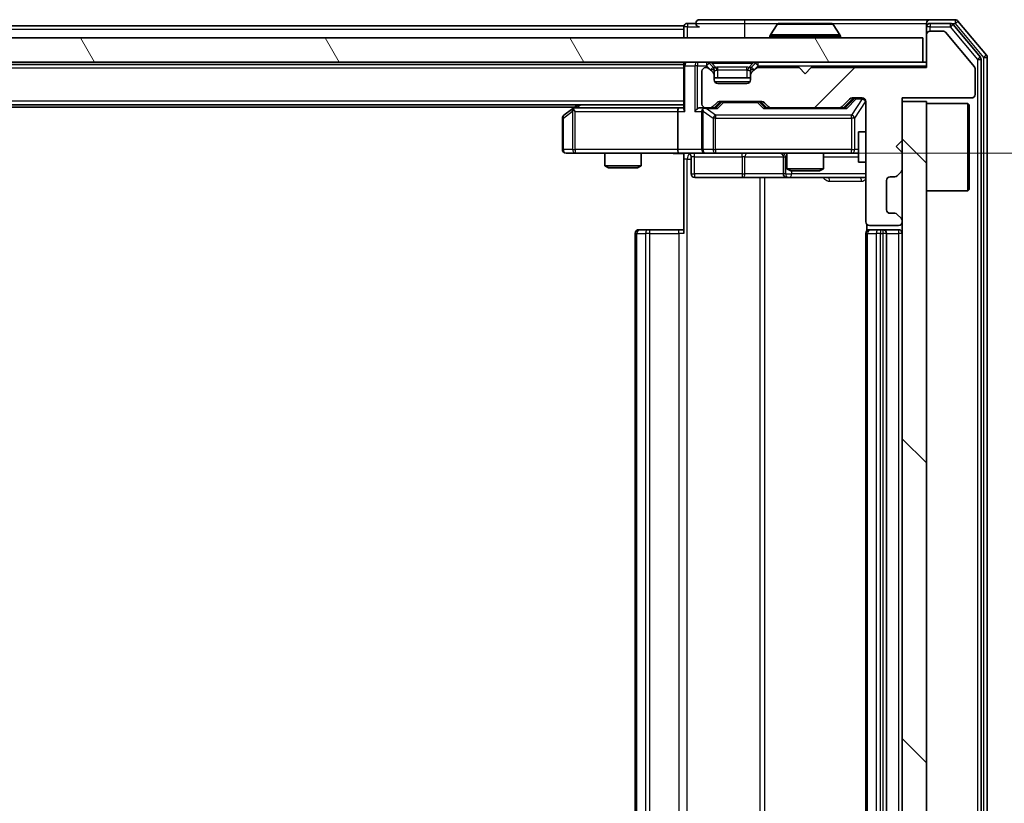
# Model space of a CAD drawing. Units: millimetres. Extents: x 0 to 8858, y 0 to 1546.
# Drawn here: x 2470 to 2551, y 1230 to 1295 of the extents above; entities that cross this region are included whole.
import ezdxf

# ---------------------------------------------------------------- set-up
doc = ezdxf.new("R2010")
doc.units = ezdxf.units.MM
doc.header["$LTSCALE"] = 2.5
doc.layers.get('Defpoints').update_dxf_attribs({"lineweight": 25})
for name, color, linetype, lineweight in [('Dimension (ISO)', 7, 'Continuous', 18), ('Dimension (ISO) @ 1', 7, 'Continuous', 18), ('Visible (ISO)', 7, 'Continuous', 35), ('Visible Narrow (ISO)', 7, 'Continuous', 25)]:
    doc.layers.add(name, color=color, linetype=linetype, lineweight=lineweight)
doc.layers.add('Hatch (ISO)', color=1, linetype='Continuous', lineweight=18, true_color=0xff0000)
doc.styles.add('Note Text (TK)', font='MS PGothic.ttf')
doc.dimstyles.new('Default - Method 1b (TK)', dxfattribs={"dimscale": 2.5, "dimtxt": 2.5, "dimasz": 2.5, "dimexe": 1, "dimexo": 1.5, "dimgap": 1, "dimtad": 1, "dimrnd": 1e-08, "dimdsep": 46, "dimtxsty": 'Note Text (TK)', "dimcen": 0.09, "dimdle": 5, "dimclrd": 100, "dimclre": 100, "dimclrt": 7, "dimadec": 1, "dimazin": 1, "dimtfac": 1, "dimtmove": 0, "dimatfit": 3, "dimfxl": 0, "dimtolj": 1, "dimlwd": -1, "dimlwe": -1, "dimarcsym": 0})

# ---------------------------------------------------------------- blocks, each defined once
blk = doc.blocks.new('*D37')
at = {"layer": 'Defpoints', "color": 0, "transparency": 16777216}
for p in [(2524.197, 1283.504), (2524.197, 1173.004), (2628.697, 1173.004)]:
    blk.add_point(p, dxfattribs=at)
at = {"layer": 'Dimension (ISO)', "color": 100, "transparency": 16777216}
for p, q in [((2532.447, 1283.504), (2634.197, 1283.504)), ((2628.697, 1269.754), (2628.697, 1186.754)), ((2532.447, 1173.004), (2634.197, 1173.004))]:
    blk.add_line(p, q, dxfattribs=at)
for points in [[(2626.406, 1269.754), (2630.989, 1269.754), (2628.697, 1283.504)], [(2626.406, 1186.754), (2630.989, 1186.754), (2628.697, 1173.004)]]:
    blk.add_solid(points, dxfattribs=at)
at = {"layer": 'Dimension (ISO)', "color": 7, "transparency": 16777216, "insert": (2616.322, 1207.785), "char_height": 13.75, "attachment_point": 4, "rotation": 90, "style": 'Note Text (TK)'}
blk.add_mtext('\\A1;110.5', dxfattribs=at)

msp = doc.modelspace()

# ---------------------------------------------------------------- hatches: boundary and pattern name
at = {"layer": 'Hatch (ISO)'}
h = msp.add_hatch(dxfattribs=at)
h.set_pattern_fill('ANSI31', color=256, scale=139.7, angle=75.000175, style=0)
h.set_pattern_definition([(120.0002, (907.75, -44), (-15.12294, -8.7313), [])])
h.paths.add_polyline_path([(2194.873, 1293.0037), (2194.873, 1291.0037), (2544.273, 1291.0037), (2544.273, 1293.0037)])
h = msp.add_hatch(dxfattribs=at)
h.set_pattern_fill('ANSI31', color=256, scale=139.7, style=0)
h.set_pattern_definition([(45, (907.75, -44), (-12.34785, 12.34785), [])])
edge = h.paths.add_edge_path()
edge.add_line((2544.573, 1290.5537), (2535.073, 1290.5537))
edge.add_line((2535.073, 1290.5537), (2534.573, 1290.0537))
edge.add_line((2534.573, 1290.0537), (2534.073, 1290.5537))
edge.add_line((2534.073, 1290.5537), (2530.6972, 1290.5537))
edge.add_ellipse((2530.6972, 1290.2537), major_axis=(-0.3, 0), ratio=1, start_angle=270, end_angle=315)
edge.add_line((2530.4851, 1290.4659), (2530.1608, 1290.1416))
edge.add_ellipse((2530.373, 1289.9295), major_axis=(-0.2121, -0.2121), ratio=1, start_angle=270, end_angle=315)
edge.add_line((2530.073, 1289.9295), (2530.073, 1289.5537))
edge.add_ellipse((2529.773, 1289.5537), major_axis=(0, -0.3), ratio=1, start_angle=0, end_angle=90, ccw=False)
edge.add_line((2529.773, 1289.2537), (2527.373, 1289.2537))
edge.add_ellipse((2527.373, 1289.5537), major_axis=(-0.3, 0), ratio=1, start_angle=0, end_angle=90, ccw=False)
edge.add_line((2527.073, 1289.5537), (2527.073, 1289.9295))
edge.add_ellipse((2526.773, 1289.9295), major_axis=(0, 0.3), ratio=1, start_angle=270, end_angle=315)
edge.add_line((2526.9851, 1290.1416), (2526.6608, 1290.4659))
edge.add_ellipse((2526.4487, 1290.2537), major_axis=(-0.2121, 0.2121), ratio=1, start_angle=270, end_angle=315)
edge.add_line((2526.4487, 1290.5537), (2526.373, 1290.5537))
edge.add_ellipse((2526.373, 1290.2537), major_axis=(-0.3, 0), ratio=1, start_angle=270, end_angle=360)
edge.add_line((2526.073, 1290.2537), (2526.073, 1287.5537))
edge.add_ellipse((2526.373, 1287.5537), major_axis=(0, -0.3), ratio=1, start_angle=270, end_angle=360)
edge.add_line((2526.373, 1287.2537), (2526.7487, 1287.2537))
edge.add_ellipse((2526.7487, 1287.5537), major_axis=(0.3, 0), ratio=1, start_angle=270, end_angle=315)
edge.add_line((2526.9608, 1287.3416), (2527.2851, 1287.6659))
edge.add_ellipse((2527.4972, 1287.4537), major_axis=(0.2121, 0.2121), ratio=1, start_angle=45, end_angle=90, ccw=False)
edge.add_line((2527.4972, 1287.7537), (2530.9987, 1287.7537))
edge.add_ellipse((2530.9987, 1287.4537), major_axis=(0.3, 0), ratio=1, start_angle=45, end_angle=90, ccw=False)
edge.add_line((2531.2108, 1287.6659), (2531.5351, 1287.3416))
edge.add_ellipse((2531.7472, 1287.5537), major_axis=(0.2121, -0.2121), ratio=1, start_angle=270, end_angle=315)
edge.add_line((2531.7472, 1287.2537), (2537.3987, 1287.2537))
edge.add_ellipse((2537.3987, 1287.5537), major_axis=(0.3, 0), ratio=1, start_angle=270, end_angle=315)
edge.add_line((2537.6108, 1287.3416), (2538.2351, 1287.9659))
edge.add_ellipse((2538.4472, 1287.7537), major_axis=(0.2121, 0.2121), ratio=1, start_angle=45, end_angle=90, ccw=False)
edge.add_line((2538.4472, 1288.0537), (2539.273, 1288.0537))
edge.add_ellipse((2539.273, 1287.7537), major_axis=(0.3, 0), ratio=1, start_angle=0, end_angle=90, ccw=False)
edge.add_line((2539.573, 1287.7537), (2539.573, 1277.8537))
edge.add_ellipse((2539.873, 1277.8537), major_axis=(0, -0.3), ratio=1, start_angle=270, end_angle=360)
edge.add_line((2539.873, 1277.5537), (2542.273, 1277.5537))
edge.add_ellipse((2542.273, 1277.8537), major_axis=(0.3, 0), ratio=1, start_angle=270, end_angle=360)
edge.add_line((2542.573, 1277.8537), (2542.573, 1277.9295))
edge.add_ellipse((2542.273, 1277.9295), major_axis=(0, 0.3), ratio=1, start_angle=270, end_angle=315)
edge.add_line((2542.4851, 1278.1416), (2542.1608, 1278.4659))
edge.add_ellipse((2541.9487, 1278.2537), major_axis=(-0.2121, 0.2121), ratio=1, start_angle=270, end_angle=315)
edge.add_line((2541.9487, 1278.5537), (2541.573, 1278.5537))
edge.add_ellipse((2541.573, 1278.8537), major_axis=(-0.3, 0), ratio=1, start_angle=0, end_angle=90, ccw=False)
edge.add_line((2541.273, 1278.8537), (2541.273, 1281.2537))
edge.add_ellipse((2541.573, 1281.2537), major_axis=(0, 0.3), ratio=1, start_angle=0, end_angle=90, ccw=False)
edge.add_line((2541.573, 1281.5537), (2541.9487, 1281.5537))
edge.add_ellipse((2541.9487, 1281.8537), major_axis=(0.3, 0), ratio=1, start_angle=270, end_angle=315)
edge.add_line((2542.1608, 1281.6416), (2542.4851, 1281.9659))
edge.add_ellipse((2542.273, 1282.178), major_axis=(0.2121, 0.2121), ratio=1, start_angle=270, end_angle=315)
edge.add_line((2542.573, 1282.178), (2542.573, 1283.5537))
edge.add_line((2542.573, 1283.5537), (2542.073, 1284.0537))
edge.add_line((2542.073, 1284.0537), (2542.573, 1284.5537))
edge.add_line((2542.573, 1284.5537), (2542.573, 1288.0537))
edge.add_line((2542.573, 1288.0537), (2548.273, 1288.0537))
edge.add_ellipse((2548.273, 1288.3537), major_axis=(0.3, 0), ratio=1, start_angle=270, end_angle=360)
edge.add_line((2548.573, 1288.3537), (2548.573, 1290.4813))
edge.add_ellipse((2548.373, 1290.4813), major_axis=(0, 0.2), ratio=1, start_angle=270, end_angle=309.805571)
edge.add_line((2548.5266, 1290.6094), (2546.1329, 1293.4818))
edge.add_ellipse((2545.9793, 1293.3537), major_axis=(-0.128, 0.1536), ratio=1, start_angle=270, end_angle=320.194429)
edge.add_line((2545.9793, 1293.5537), (2544.873, 1293.5537))
edge.add_ellipse((2544.873, 1293.2537), major_axis=(-0.3, 0), ratio=1, start_angle=270, end_angle=360)
edge.add_line((2544.573, 1293.2537), (2544.573, 1290.5537))
h = msp.add_hatch(dxfattribs=at)
h.set_pattern_fill('ANSI31', color=256, scale=139.7, angle=90.00021, style=0)
h.set_pattern_definition([(135.0002, (907.75, -44), (-12.3478, -12.3479), [])])
h.paths.add_polyline_path([(2544.573, 1287.7537), (2542.573, 1287.7537), (2542.573, 1168.7537), (2544.573, 1168.7537)])

# ---------------------------------------------------------------- linework, layer by layer
at = {"layer": 'Visible (ISO)'}
for p, q in [((2524.573, 1294.0037), (2214.573, 1294.0037)), ((2524.573, 1293.7037), (2524.573, 1294.0037)), ((2525.573, 1294.2037), (2524.873, 1294.2037)), ((2529.573, 1294.5037), (2525.873, 1294.5037)), ((2544.873, 1294.5037), (2529.573, 1294.5037)), ((2532.2638, 1294.1127), (2531.7053, 1293.2534)), ((2536.7144, 1294.2037), (2532.4315, 1294.2037)), ((2536.8821, 1294.1127), (2537.4406, 1293.2534)), ((2544.573, 1293.9037), (2544.573, 1294.2037)), ((2544.573, 1293.9037), (2544.573, 1293.2537)), ((2546.9324, 1294.5037), (2544.873, 1294.5037)), ((2546.5316, 1294.2037), (2544.873, 1294.2037)), ((2549.0034, 1291.4061), (2546.7621, 1294.0958)), ((2549.5034, 1291.5872), (2547.1629, 1294.3958)), ((2544.273, 1293.0037), (2194.873, 1293.0037)), ((2524.573, 1293.7037), (2524.573, 1293.0037)), ((2531.673, 1293.1037), (2531.673, 1293.1444)), ((2537.473, 1293.1037), (2537.473, 1293.1444)), ((2544.273, 1291.0037), (2544.273, 1293.0037)), ((2544.573, 1293.2537), (2544.573, 1290.5537)), ((2545.9793, 1293.5537), (2544.873, 1293.5537)), ((2548.5266, 1290.6094), (2546.1329, 1293.4818)), ((2549.573, 1165.1123), (2549.573, 1291.3951)), ((2194.873, 1291.0037), (2544.273, 1291.0037)), ((2524.573, 1290.8037), (2214.573, 1290.8037)), ((2524.573, 1291.0037), (2524.573, 1290.8037)), ((2524.573, 1290.7037), (2524.573, 1290.8037)), ((2524.573, 1290.7037), (2524.573, 1287.1659)), ((2526.4487, 1290.5537), (2526.373, 1290.5537)), ((2526.9851, 1290.5916), (2526.6608, 1290.9159)), ((2527.0055, 1290.5712), (2526.9851, 1290.5916)), ((2530.1608, 1290.5916), (2530.1404, 1290.5712)), ((2530.4851, 1290.9159), (2530.1608, 1290.5916)), ((2534.073, 1290.5537), (2530.6972, 1290.5537)), ((2534.573, 1290.0537), (2534.073, 1290.5537)), ((2535.073, 1290.5537), (2534.573, 1290.0537)), ((2544.573, 1290.5537), (2535.073, 1290.5537)), ((2544.573, 1291.0037), (2544.273, 1291.0037)), ((2548.573, 1288.3537), (2548.573, 1290.4813)), ((2549.073, 1165.2934), (2549.073, 1291.2141)), ((2526.073, 1290.2537), (2526.073, 1287.5537)), ((2526.9851, 1290.1416), (2526.6608, 1290.4659)), ((2527.073, 1289.9295), (2527.073, 1290.3795)), ((2527.073, 1289.5537), (2527.073, 1289.9295)), ((2530.073, 1289.7037), (2527.073, 1289.7037)), ((2530.073, 1290.3795), (2530.073, 1289.9295)), ((2530.073, 1289.9295), (2530.073, 1289.5537)), ((2530.4851, 1290.4659), (2530.1608, 1290.1416)), ((2529.773, 1289.2537), (2527.373, 1289.2537)), ((2538.4472, 1288.0537), (2539.273, 1288.0537)), ((2542.573, 1284.5537), (2542.573, 1288.0537)), ((2542.573, 1288.0537), (2548.273, 1288.0537)), ((2524.573, 1287.5037), (2214.573, 1287.5037)), ((2515.573, 1287.3037), (2223.573, 1287.3037)), ((2515.8396, 1287.5037), (2515.4263, 1287.1937)), ((2524.1972, 1287.2537), (2515.6063, 1287.2537)), ((2524.573, 1287.2537), (2524.1972, 1287.2537)), ((2526.373, 1287.2537), (2525.9972, 1287.2537)), ((2526.373, 1287.2537), (2526.7487, 1287.2537)), ((2527.2491, 1287.2537), (2526.7487, 1287.2537)), ((2526.9608, 1287.3416), (2527.2851, 1287.6659)), ((2527.073, 1287.2537), (2527.4851, 1287.6658)), ((2527.4972, 1287.7537), (2530.9987, 1287.7537)), ((2531.0108, 1287.6658), (2531.423, 1287.2537)), ((2531.2108, 1287.6659), (2531.5351, 1287.3416)), ((2531.7472, 1287.2537), (2531.2469, 1287.2537)), ((2531.7472, 1287.2537), (2537.3987, 1287.2537)), ((2537.8991, 1287.2537), (2537.3987, 1287.2537)), ((2537.6108, 1287.3416), (2538.2351, 1287.9659)), ((2537.723, 1287.2537), (2538.4351, 1287.9658)), ((2539.573, 1287.7537), (2539.573, 1277.8537)), ((2544.573, 1287.7537), (2542.573, 1287.7537)), ((2542.573, 1287.7537), (2542.573, 1168.7537)), ((2544.573, 1168.7537), (2544.573, 1287.7537)), ((2544.573, 1287.6037), (2547.973, 1287.6037)), ((2547.973, 1280.4037), (2547.973, 1287.6037)), ((2548.073, 1287.5037), (2547.973, 1287.6037)), ((2548.073, 1287.5037), (2548.073, 1280.5037)), ((2515.4263, 1287.1937), (2514.693, 1286.6437)), ((2515.6364, 1286.9537), (2515.4807, 1287.1093)), ((2524.073, 1286.9537), (2524.073, 1283.8037)), ((2526.073, 1286.9537), (2526.073, 1283.8037)), ((2514.573, 1286.4037), (2514.573, 1283.8037)), ((2538.973, 1285.2537), (2538.973, 1282.7537)), ((2539.573, 1285.2537), (2538.973, 1285.2537)), ((2542.073, 1284.0537), (2542.573, 1284.5537)), ((2542.573, 1283.5537), (2542.073, 1284.0537)), ((2514.873, 1283.5037), (2515.6364, 1283.5037)), ((2515.6364, 1283.5037), (2524.1972, 1283.5037)), ((2518.073, 1283.5037), (2518.073, 1282.4571)), ((2521.073, 1283.5037), (2521.073, 1282.4571)), ((2526.373, 1283.5037), (2524.1972, 1283.5037)), ((2524.573, 1283.496), (2524.573, 1283.0037)), ((2525.1743, 1283.2037), (2525.1743, 1281.8037)), ((2526.373, 1283.5037), (2527.1912, 1283.5037)), ((2527.1912, 1283.5037), (2538.3875, 1283.5037)), ((2532.7784, 1283.2037), (2532.7784, 1281.8037)), ((2533.073, 1283.5037), (2533.073, 1282.2071)), ((2536.073, 1283.5037), (2536.073, 1282.2071)), ((2538.3875, 1283.5037), (2538.973, 1283.5037)), ((2542.573, 1282.178), (2542.573, 1283.5537)), ((2518.073, 1282.4571), (2521.073, 1282.4571)), ((2518.3797, 1282.3037), (2518.073, 1282.4571)), ((2520.7662, 1282.3037), (2521.073, 1282.4571)), ((2524.573, 1276.9037), (2524.573, 1283.0037)), ((2539.573, 1282.7537), (2538.973, 1282.7537)), ((2520.7662, 1282.3037), (2518.3797, 1282.3037)), ((2533.073, 1282.2071), (2536.073, 1282.2071)), ((2533.3797, 1282.0537), (2533.073, 1282.2071)), ((2535.7662, 1282.0537), (2533.3797, 1282.0537)), ((2535.7662, 1282.0537), (2536.073, 1282.2071)), ((2541.573, 1281.5537), (2541.9487, 1281.5537)), ((2542.1608, 1281.6416), (2542.4851, 1281.9659)), ((2525.4743, 1281.5037), (2529.4039, 1281.5037)), ((2529.4039, 1281.5037), (2533.0784, 1281.5037)), ((2533.0784, 1281.5037), (2533.25, 1281.5037)), ((2533.25, 1281.5037), (2539.573, 1281.5037)), ((2541.273, 1278.8537), (2541.273, 1281.2537)), ((2544.573, 1280.4037), (2547.973, 1280.4037)), ((2548.073, 1280.5037), (2547.973, 1280.4037)), ((2541.9487, 1278.5537), (2541.573, 1278.5537)), ((2542.4851, 1278.1416), (2542.1608, 1278.4659)), ((2539.6628, 1277.6397), (2539.6628, 1277.1178)), ((2539.873, 1277.5537), (2542.273, 1277.5537)), ((2542.573, 1277.8537), (2542.573, 1277.9295)), ((2520.573, 1276.9037), (2520.573, 1179.6037)), ((2520.873, 1277.2037), (2520.9315, 1277.2037)), ((2521.6386, 1277.2037), (2520.9315, 1277.2037)), ((2521.6386, 1277.2037), (2521.7801, 1277.2037)), ((2524.1587, 1277.2037), (2521.7801, 1277.2037)), ((2524.1587, 1277.2037), (2524.573, 1277.2037)), ((2539.573, 1276.9037), (2539.573, 1179.6037)), ((2539.873, 1277.2037), (2539.9315, 1277.2037)), ((2540.6386, 1277.2037), (2539.9315, 1277.2037)), ((2540.6386, 1277.2037), (2540.7801, 1277.2037)), ((2540.973, 1277.2037), (2540.7801, 1277.2037)), ((2542.273, 1277.2037), (2540.973, 1277.2037)), ((2541.273, 1179.6037), (2541.273, 1276.9037))]:
    msp.add_line(p, q, dxfattribs=at)
for centre, radius, start, end in [((2524.873, 1293.9037), 0.3, 90, 180), ((2525.873, 1294.2037), 0.3, 90, 180), ((2525.873, 1294.2037), 0.3, 180, 270), ((2532.4315, 1294.0037), 0.2, 90, 146.976132), ((2536.7144, 1294.0037), 0.2, 33.023868, 90), ((2544.873, 1294.2037), 0.3, 90, 180), ((2544.873, 1293.9037), 0.3, 90, 180), ((2546.5316, 1293.9037), 0.3, 39.805571, 90), ((2546.9324, 1294.2037), 0.3, 39.805571, 90), ((2531.873, 1293.1444), 0.2, 146.976132, 180), ((2531.773, 1293.1037), 0.1, 180, 270), ((2537.373, 1293.1037), 0.1, 270, 0), ((2537.273, 1293.1444), 0.2, 0, 33.023868), ((2544.873, 1293.2537), 0.3, 90, 180), ((2545.9793, 1293.3537), 0.2, 39.805571, 90), ((2548.773, 1291.2141), 0.3, 0, 39.805571), ((2549.273, 1291.3951), 0.3, 0, 39.805571), ((2524.873, 1290.7037), 0.3, 90, 180), ((2526.373, 1290.2537), 0.3, 90, 180), ((2526.4487, 1290.7037), 0.3, 45, 90), ((2526.4487, 1290.2537), 0.3, 45, 90), ((2526.773, 1290.3795), 0.3, 0, 45), ((2530.373, 1290.3795), 0.3, 135, 180), ((2530.6972, 1290.7037), 0.3, 90, 135), ((2530.6972, 1290.2537), 0.3, 90, 135), ((2548.373, 1290.4813), 0.2, 0, 39.805571), ((2526.773, 1289.9295), 0.3, 0, 45), ((2530.373, 1289.9295), 0.3, 135, 180), ((2527.373, 1289.5537), 0.3, 180, 270), ((2529.773, 1289.5537), 0.3, 270, 0), ((2538.4472, 1287.7537), 0.3, 90, 135), ((2539.273, 1287.7537), 0.3, 0, 90), ((2548.273, 1288.3537), 0.3, 270, 0), ((2515.6063, 1286.9537), 0.3, 90, 113.437984), ((2526.373, 1287.5537), 0.3, 180, 270), ((2526.373, 1286.9537), 0.3, 90, 113.437985), ((2526.7487, 1287.5537), 0.3, 270, 315), ((2527.4972, 1287.4537), 0.3, 90, 135), ((2530.9987, 1287.4537), 0.3, 45, 90), ((2531.7472, 1287.5537), 0.3, 225, 270), ((2537.3987, 1287.5537), 0.3, 270, 315), ((2514.873, 1286.4037), 0.3, 126.869898, 180), ((2515.6063, 1286.9537), 0.3, 113.437984, 126.869898), ((2526.373, 1286.9537), 0.3, 148.755545, 180), ((2514.873, 1283.8037), 0.3, 180, 270), ((2524.8743, 1283.2037), 0.3, 0, 90), ((2526.373, 1283.8037), 0.3, 180, 270), ((2532.4784, 1283.2037), 0.3, 0, 90), ((2525.4743, 1281.8037), 0.3, 180, 270), ((2533.0784, 1281.8037), 0.3, 180, 270), ((2541.573, 1281.2537), 0.3, 90, 180), ((2541.9487, 1281.8537), 0.3, 270, 315), ((2542.273, 1282.178), 0.3, 315, 0), ((2541.573, 1278.8537), 0.3, 180, 270), ((2541.9487, 1278.2537), 0.3, 45, 90), ((2539.873, 1277.8537), 0.3, 180, 270), ((2542.273, 1277.8537), 0.3, 270, 0), ((2542.273, 1277.9295), 0.3, 0, 45), ((2520.873, 1276.9037), 0.3, 90, 180), ((2539.873, 1276.9037), 0.3, 90, 180), ((2540.973, 1276.9037), 0.3, 0, 90), ((2542.273, 1276.9037), 0.3, 0, 90)]:
    msp.add_arc(centre, radius, start, end, dxfattribs=at)
for centre, major_axis, ratio, start_param, end_param in [((2538.6473, 1287.7537), (-0.3, 0), 0.9998508, 4.712389, 5.4978618), ((2524.1972, 1286.9537), (0, -0.3), 0.4142136, 3.1415927, 4.712389), ((2525.9972, 1286.9537), (-0.4243, 0), 0.7071068, 4.712389, 5.4977871), ((2527.3522, 1286.9537), (0.1246, -0.2958), 0.4004104, 2.3310669, 2.974568), ((2527.6973, 1287.4537), (-0.3, 0), 0.9998508, 4.712389, 5.4978618), ((2530.7987, 1287.4537), (0.3, 0), 0.9998508, 0.7853235, 1.5707963), ((2531.1437, 1286.9537), (-0.1246, -0.2958), 0.4004104, 3.3086173, 3.9521184), ((2538.0022, 1286.9537), (0.1246, -0.2958), 0.4004104, 2.3310669, 2.974568), ((2515.6364, 1286.9763), (0.2411, 0.4823), 0.3700244, 1.4790131, 1.7537399), ((2524.873, 1286.9537), (-0.2772, 0.2772), 0.4142136, 0.3926991, 1.1780972), ((2525.6972, 1286.9537), (-0.2772, -0.2772), 0.4142136, 4.3196899, 5.1050881), ((2526.373, 1286.9763), (-0.2515, 0.483), 0.3384375, 1.1216156, 1.3963425), ((2526.4052, 1286.9537), (-0.6487, 0.2044), 0.3384375, 4.8186392, 5.0530703), ((2524.1972, 1283.8037), (0, -0.3), 0.4142136, 4.712389, 6.2831853)]:
    msp.add_ellipse(centre, major_axis=major_axis, ratio=ratio, start_param=start_param, end_param=end_param, dxfattribs=at)
for points, knots in [([(2532.5554, 1294.2037), (2532.5547, 1294.2037), (2532.554, 1294.2037), (2532.5523, 1294.2037), (2532.5513, 1294.2037), (2532.5502, 1294.2037)], [-0.00023059908, -0.00023059908, -0.00023059908, -0.00023059908, 0, 0, 0.00033832945, 0.00033832945, 0.00033832945, 0.00033832945]), ([(2532.5502, 1294.2037), (2532.5512, 1294.2037), (2532.5521, 1294.2037), (2532.5537, 1294.2037), (2532.5544, 1294.2037), (2532.555, 1294.2037)], [-0.00033832945, -0.00033832945, -0.00033832945, -0.00033832945, 0, 0, 0.00024151791, 0.00024151791, 0.00024151791, 0.00024151791]), ([(2534.9623, 1294.2037), (2534.9622, 1294.2037), (2534.9622, 1294.2037), (2534.9618, 1294.2037), (2534.9615, 1294.2037), (2534.9612, 1294.2037)], [-0.00005424966, -0.00005424966, -0.00005424966, -0.00005424966, 0, 0, 0.00024151791, 0.00024151791, 0.00024151791, 0.00024151791]), ([(2534.9623, 1294.2037), (2534.9625, 1294.2037), (2534.9626, 1294.2037), (2534.963, 1294.2037), (2534.9632, 1294.2037), (2534.9634, 1294.2037)], [-0.00023059908, -0.00023059908, -0.00023059908, -0.00023059908, 0, 0, 0.00033832945, 0.00033832945, 0.00033832945, 0.00033832945]), ([(2515.487, 1287.229), (2515.486, 1287.2266), (2515.4851, 1287.224), (2515.4799, 1287.2068), (2515.4773, 1287.1874), (2515.4769, 1287.1502), (2515.4782, 1287.1293), (2515.4807, 1287.1093)], [0.381031219, 0.381031219, 0.381031219, 0.381031219, 0.382741903, 0.382741903, 0.391761654, 0.391761654, 0.398553638, 0.398553638, 0.398553638, 0.398553638]), ([(2526.2536, 1287.229), (2526.2474, 1287.2262), (2526.2413, 1287.2234), (2526.2088, 1287.2066), (2526.1796, 1287.1851), (2526.1435, 1287.1482), (2526.1283, 1287.1285), (2526.1165, 1287.1093)], [0.250886757, 0.250886757, 0.250886757, 0.250886757, 0.252877969, 0.252877969, 0.261958418, 0.261958418, 0.268388032, 0.268388032, 0.268388032, 0.268388032]), ([(2524.573, 1283.4919), (2524.3797, 1283.4819), (2524.186, 1283.4756), (2523.7984, 1283.4866), (2523.6046, 1283.5037), (2523.4104, 1283.5037)], [0, 0, 0, 0, 0.05805073, 0.05805073, 0.11630897, 0.11630897, 0.11630897, 0.11630897])]:
    msp.add_open_spline(points, degree=3, knots=knots, dxfattribs=at)
at = {"layer": 'Visible Narrow (ISO)'}
for p, q in [((2524.873, 1293.9037), (2524.573, 1293.9037)), ((2524.873, 1294.2037), (2524.873, 1293.9037)), ((2524.873, 1293.9037), (2525.873, 1293.9037)), ((2524.873, 1293.0037), (2524.873, 1293.9037)), ((2525.573, 1294.2037), (2529.573, 1294.2037)), ((2529.573, 1294.5037), (2529.573, 1294.2037)), ((2529.573, 1294.2037), (2529.573, 1293.0037)), ((2529.573, 1294.2037), (2532.4315, 1294.2037)), ((2536.8821, 1294.1127), (2532.2638, 1294.1127)), ((2536.7144, 1294.2037), (2544.573, 1294.2037)), ((2544.873, 1293.9037), (2544.573, 1293.9037)), ((2544.873, 1294.2037), (2544.873, 1293.9037)), ((2544.873, 1293.9037), (2546.5316, 1293.9037)), ((2544.873, 1293.5537), (2544.873, 1293.9037)), ((2546.5316, 1294.2037), (2546.5316, 1293.9037)), ((2546.5316, 1294.2037), (2546.9324, 1294.2037)), ((2546.5316, 1293.9037), (2546.7621, 1294.0958)), ((2546.5316, 1293.9037), (2548.773, 1291.2141)), ((2546.9324, 1294.5037), (2546.9324, 1294.2037)), ((2546.9324, 1294.2037), (2547.1629, 1294.3958)), ((2546.9324, 1294.2037), (2549.273, 1291.3951)), ((2524.573, 1293.7037), (2214.573, 1293.7037)), ((2537.473, 1293.1444), (2531.673, 1293.1444)), ((2531.673, 1293.1037), (2537.473, 1293.1037)), ((2537.4406, 1293.2534), (2531.7053, 1293.2534)), ((2549.0034, 1291.4061), (2548.773, 1291.2141)), ((2549.5034, 1291.5872), (2549.273, 1291.3951)), ((2549.273, 1291.3951), (2549.573, 1291.3951)), ((2549.273, 1291.3951), (2549.273, 1165.1123)), ((2524.573, 1290.5037), (2214.573, 1290.5037)), ((2524.6608, 1290.7037), (2524.573, 1290.7037)), ((2524.6608, 1290.7037), (2525.4851, 1290.7037)), ((2524.6608, 1286.9537), (2524.6608, 1290.7037)), ((2525.6972, 1290.7037), (2525.4851, 1290.7037)), ((2525.4851, 1290.7037), (2525.4851, 1286.9537)), ((2525.6972, 1291.0037), (2525.6972, 1290.7037)), ((2525.6972, 1290.7037), (2526.4487, 1290.7037)), ((2525.6972, 1287.1659), (2525.6972, 1290.7037)), ((2526.4487, 1291.0037), (2526.4487, 1290.7037)), ((2526.6608, 1290.9159), (2526.4487, 1290.7037)), ((2526.4487, 1290.7037), (2526.773, 1290.3795)), ((2526.773, 1290.3795), (2526.9851, 1290.5916)), ((2526.873, 1290.9159), (2526.873, 1291.0037)), ((2526.873, 1290.9159), (2527.2177, 1290.5712)), ((2526.873, 1290.9159), (2530.273, 1290.9159)), ((2527.373, 1290.3795), (2527.373, 1290.5916)), ((2529.773, 1290.5916), (2527.373, 1290.5916)), ((2529.773, 1290.3795), (2529.773, 1290.5916)), ((2530.273, 1290.9159), (2529.9282, 1290.5712)), ((2530.1608, 1290.5916), (2530.373, 1290.3795)), ((2530.273, 1290.9159), (2530.273, 1291.0037)), ((2530.373, 1290.3795), (2530.6972, 1290.7037)), ((2530.6972, 1290.7037), (2530.4851, 1290.9159)), ((2530.6972, 1290.7037), (2530.6972, 1291.0037)), ((2530.6972, 1290.7037), (2544.573, 1290.7037)), ((2548.773, 1291.2141), (2549.073, 1291.2141)), ((2548.773, 1291.2141), (2548.773, 1165.2934)), ((2526.773, 1290.3795), (2526.773, 1290.3537)), ((2527.073, 1290.3795), (2526.773, 1290.3795)), ((2527.073, 1290.3795), (2527.0832, 1290.359)), ((2527.373, 1290.3795), (2529.773, 1290.3795)), ((2527.373, 1289.7037), (2527.373, 1290.3795)), ((2529.773, 1290.3795), (2529.773, 1289.7037)), ((2530.0627, 1290.359), (2530.073, 1290.3795)), ((2530.373, 1290.3795), (2530.073, 1290.3795)), ((2530.373, 1290.3537), (2530.373, 1290.3795)), ((2527.1132, 1289.4037), (2530.0328, 1289.4037)), ((2538.7838, 1288.0537), (2538.7838, 1287.9937)), ((2539.273, 1287.9937), (2539.273, 1288.0537)), ((2524.573, 1287.8037), (2214.573, 1287.8037)), ((2515.7198, 1287.2537), (2516.0531, 1287.5037)), ((2527.6286, 1287.6658), (2527.2259, 1287.2537)), ((2527.3522, 1287.1937), (2527.8407, 1287.6937)), ((2527.4851, 1287.6658), (2527.6286, 1287.6658)), ((2527.8407, 1287.7537), (2527.8407, 1287.6937)), ((2527.8407, 1287.6937), (2530.6552, 1287.6937)), ((2530.6552, 1287.6937), (2530.6552, 1287.7537)), ((2530.6552, 1287.6937), (2531.1437, 1287.1937)), ((2531.27, 1287.2537), (2530.8674, 1287.6658)), ((2530.8674, 1287.6658), (2531.0108, 1287.6658)), ((2538.5716, 1287.9658), (2537.8759, 1287.2537)), ((2538.0022, 1287.1937), (2538.7838, 1287.9937)), ((2539.273, 1287.9718), (2538.3875, 1286.6437)), ((2538.4351, 1287.9658), (2538.5716, 1287.9658)), ((2538.6559, 1286.4037), (2539.5413, 1287.7318)), ((2538.7838, 1287.9937), (2539.273, 1287.9937)), ((2539.273, 1287.9937), (2539.273, 1287.9718)), ((2539.573, 1287.7318), (2539.5413, 1287.7318)), ((2539.5413, 1287.7318), (2539.5413, 1285.2537)), ((2514.6536, 1286.4037), (2515.417, 1286.9763)), ((2515.417, 1286.9763), (2515.417, 1283.8037)), ((2515.6364, 1286.9537), (2524.073, 1286.9537)), ((2515.6364, 1283.8037), (2515.6364, 1286.9537)), ((2524.073, 1286.9537), (2524.6608, 1286.9537)), ((2525.4851, 1286.9537), (2526.073, 1286.9537)), ((2526.1683, 1286.9763), (2526.9865, 1286.4037)), ((2526.1683, 1283.8037), (2526.1683, 1286.9763)), ((2526.4052, 1287.1937), (2527.3522, 1287.1937)), ((2527.1912, 1286.6437), (2526.4052, 1287.1937)), ((2527.1912, 1286.6437), (2527.1912, 1286.4037)), ((2538.3875, 1286.6437), (2527.1912, 1286.6437)), ((2531.1437, 1287.1937), (2538.0022, 1287.1937)), ((2538.3875, 1286.4037), (2538.3875, 1286.6437)), ((2514.573, 1286.4037), (2514.6536, 1286.4037)), ((2514.6536, 1283.8037), (2514.6536, 1286.4037)), ((2527.1912, 1286.4037), (2526.9865, 1286.4037)), ((2526.9865, 1286.4037), (2526.9865, 1283.8037)), ((2527.1912, 1283.8037), (2527.1912, 1286.4037)), ((2527.1912, 1286.4037), (2538.3875, 1286.4037)), ((2538.6559, 1286.4037), (2538.3875, 1286.4037)), ((2538.3875, 1286.4037), (2538.3875, 1283.8037)), ((2538.6559, 1283.8037), (2538.6559, 1286.4037)), ((2514.573, 1283.8037), (2514.6536, 1283.8037)), ((2515.417, 1283.8037), (2514.6536, 1283.8037)), ((2515.417, 1283.8037), (2515.6364, 1283.8037)), ((2524.073, 1283.8037), (2515.6364, 1283.8037)), ((2515.6364, 1283.8037), (2515.6364, 1283.5037)), ((2526.073, 1283.8037), (2524.073, 1283.8037)), ((2525.4612, 1283.2037), (2525.1743, 1283.2037)), ((2525.4612, 1283.2037), (2529.3908, 1283.2037)), ((2525.4612, 1281.8037), (2525.4612, 1283.2037)), ((2526.073, 1283.8037), (2526.1683, 1283.8037)), ((2526.9865, 1283.8037), (2526.1683, 1283.8037)), ((2526.9865, 1283.8037), (2527.1912, 1283.8037)), ((2527.1912, 1283.8037), (2527.1912, 1283.5037)), ((2538.3875, 1283.8037), (2527.1912, 1283.8037)), ((2529.616, 1283.2037), (2529.3908, 1283.2037)), ((2529.3908, 1283.2037), (2529.3908, 1281.8037)), ((2529.616, 1283.2037), (2532.7784, 1283.2037)), ((2529.616, 1281.8037), (2529.616, 1283.2037)), ((2532.7787, 1283.2037), (2532.7784, 1283.2037)), ((2532.7787, 1283.2037), (2532.9503, 1283.2037)), ((2532.7787, 1281.8037), (2532.7787, 1283.2037)), ((2533.073, 1283.2037), (2532.9503, 1283.2037)), ((2532.9503, 1283.2037), (2532.9503, 1281.8037)), ((2536.073, 1283.2037), (2538.973, 1283.2037)), ((2538.3875, 1283.8037), (2538.6559, 1283.8037)), ((2538.3875, 1283.5037), (2538.3875, 1283.8037)), ((2538.973, 1283.8037), (2538.6559, 1283.8037)), ((2524.8659, 1283.0037), (2524.573, 1283.0037)), ((2524.8659, 1173.5037), (2524.8659, 1283.0037)), ((2524.8659, 1283.0037), (2525.1743, 1283.0037)), ((2525.1743, 1281.8037), (2525.4612, 1281.8037)), ((2529.3908, 1281.8037), (2525.4612, 1281.8037)), ((2529.3908, 1281.8037), (2529.616, 1281.8037)), ((2532.7784, 1281.8037), (2529.616, 1281.8037)), ((2532.7784, 1281.8037), (2532.7787, 1281.8037)), ((2532.9503, 1281.8037), (2532.7787, 1281.8037)), ((2532.9503, 1281.8037), (2533.4621, 1281.8037)), ((2533.4621, 1281.8037), (2533.4621, 1282.0537)), ((2539.573, 1281.8037), (2533.4621, 1281.8037)), ((2530.8438, 1281.5037), (2530.8438, 1175.0037)), ((2531.2482, 1175.0037), (2531.2482, 1281.5037)), ((2536.5878, 1281.2037), (2539.2179, 1281.2037)), ((2520.7194, 1276.9037), (2520.573, 1276.9037)), ((2520.7194, 1179.6037), (2520.7194, 1276.9037)), ((2520.7194, 1276.9037), (2521.4265, 1276.9037)), ((2521.4265, 1276.9037), (2521.4265, 1179.6037)), ((2521.7801, 1276.9037), (2521.4265, 1276.9037)), ((2521.7801, 1276.9037), (2521.7801, 1277.2037)), ((2521.7801, 1179.6037), (2521.7801, 1276.9037)), ((2521.7801, 1276.9037), (2524.1587, 1276.9037)), ((2524.1587, 1276.9037), (2524.1587, 1277.2037)), ((2524.1587, 1276.9037), (2524.1587, 1179.6037)), ((2524.573, 1276.9037), (2524.1587, 1276.9037)), ((2539.7194, 1276.9037), (2539.573, 1276.9037)), ((2539.7194, 1179.6037), (2539.7194, 1276.9037)), ((2539.7194, 1276.9037), (2540.4265, 1276.9037)), ((2540.4265, 1276.9037), (2540.4265, 1179.6037)), ((2540.7801, 1276.9037), (2540.4265, 1276.9037)), ((2540.7801, 1277.2037), (2540.7801, 1276.9037)), ((2540.7801, 1179.6037), (2540.7801, 1276.9037)), ((2540.7801, 1276.9037), (2540.973, 1276.9037)), ((2540.973, 1277.2037), (2540.973, 1276.9037)), ((2540.973, 1276.9037), (2540.973, 1179.6037)), ((2541.273, 1276.9037), (2540.973, 1276.9037)), ((2541.273, 1276.9037), (2542.273, 1276.9037)), ((2542.273, 1277.2037), (2542.273, 1276.9037)), ((2542.273, 1276.9037), (2542.273, 1179.6037)), ((2542.573, 1276.9037), (2542.273, 1276.9037))]:
    msp.add_line(p, q, dxfattribs=at)
for centre, radius, start, end in [((2527.373, 1289.9916), 0.6, 90, 105), ((2529.773, 1289.9916), 0.6, 75, 90), ((2530.6552, 1287.4537), 0.3, 45, 90.004276)]:
    msp.add_arc(centre, radius, start, end, dxfattribs=at)
for centre, major_axis, ratio, start_param, end_param in [((2524.873, 1290.7037), (0, 0.3), 0.7071068, 0, 1.5707963), ((2525.6972, 1290.7037), (0, 0.3), 0.7071068, 0, 1.5707963), ((2527.2972, 1290.7037), (-0.6476, 0.2345), 0.1095524, 5.465756, 6.5129536), ((2526.7934, 1290.359), (0.2121, 0.2121), 0.9351131, 5.4642684, 6.2831853), ((2527.373, 1290.628), (-0.3688, -0.0542), 0.100173, 0.0743487, 1.1215463), ((2527.2177, 1290.359), (0.0776, -0.2898), 0.2505628, 1.5037588, 2.3226757), ((2529.9282, 1290.359), (-0.0776, -0.2898), 0.2505628, 3.9605096, 4.7794265), ((2529.773, 1290.628), (-0.3688, 0.0542), 0.100173, 2.0200464, 3.0672439), ((2530.3525, 1290.359), (-0.2121, 0.2121), 0.9351131, 0, 0.8189169), ((2529.8487, 1290.7037), (0.6476, 0.2345), 0.1095524, 6.053417, 7.1006146), ((2527.373, 1290.628), (-0.2751, -0.289), 0.4138619, 6.1349654, 7.1821629), ((2527.373, 1289.7795), (0, 0.6), 0.5, 0, 0.2617994), ((2529.773, 1289.7795), (0, 0.6), 0.5, 6.0213859, 6.2831853), ((2529.773, 1290.628), (0.2751, -0.289), 0.4138619, 5.3842077, 6.4314052), ((2538.7838, 1287.7537), (0, 0.3), 0.9998508, 0, 0.7854728), ((2527.8407, 1287.4537), (0, 0.3), 0.9998508, 0, 0.7854728), ((2527.8407, 1287.4537), (-0.2146, 0.2096), 0.6901674, 5.305635, 6.266302), ((2530.6552, 1287.4537), (0.2146, 0.2096), 0.6901674, 0.0168833, 0.9775503), ((2538.7838, 1287.7537), (-0.2146, 0.2096), 0.6901674, 5.305635, 6.266302), ((2539.273, 1287.7537), (0.3, 0), 0.8, 0, 1.5707963), ((2539.273, 1287.7318), (0.3, 0), 0.8, 0, 1.5707963), ((2539.273, 1287.7318), (0.2496, -0.1664), 0.7427814, 0.7314474, 2.0305866), ((2514.873, 1286.4037), (-0.18, 0.24), 0.6509254, 0, 1.116638), ((2527.1912, 1286.4037), (-0.172, -0.2458), 0.6073134, 3.9975941, 5.1142321), ((2538.3875, 1286.4037), (-0.2496, 0.1664), 0.7427814, 3.87304, 5.1721792), ((2514.873, 1283.8037), (0, -0.3), 0.7311768, 4.712389, 6.2831853), ((2515.6364, 1283.8037), (0, -0.3), 0.7311768, 4.712389, 6.2831853), ((2525.2194, 1283.0037), (0, -0.5), 0.7071068, 3.6320888, 4.712389), ((2525.4481, 1283.2037), (0, 0.3), 0.0436194, 4.712389, 6.2831853), ((2526.373, 1283.8037), (0, -0.3), 0.682188, 4.712389, 6.2831853), ((2527.1912, 1283.8037), (0, -0.3), 0.682188, 4.712389, 6.2831853), ((2529.3777, 1283.2037), (0, 0.3), 0.0436194, 4.712389, 6.2831853), ((2529.8282, 1283.2037), (0, 0.3), 0.7071068, 0, 1.5707963), ((2532.479, 1283.2037), (0, 0.3), 0.9990482, 4.712389, 6.2831853), ((2532.6506, 1283.2037), (0, 0.3), 0.9990482, 4.712389, 6.2831853), ((2538.3875, 1283.8037), (0, -0.3), 0.8944272, 0, 1.5707963), ((2525.4743, 1281.8037), (0, -0.3), 0.0436194, 4.712389, 6.2831853), ((2529.4039, 1281.8037), (0, -0.3), 0.0436194, 4.712389, 6.2831853), ((2529.4039, 1281.8037), (0, -0.3), 0.7071068, 0, 1.5707963), ((2533.0784, 1281.8037), (0, -0.3), 0.9990482, 4.712389, 6.2831853), ((2533.25, 1281.8037), (0, -0.3), 0.9990482, 4.712389, 6.2831853), ((2533.25, 1281.8037), (0, -0.3), 0.7071068, 0, 1.5707963), ((2536.4603, 1281.2037), (0, 0.3), 0.4251427, 4.712389, 6.2831853), ((2539.0425, 1281.2037), (0, 0.3), 0.5845417, 4.712389, 6.2831853), ((2520.9315, 1276.9037), (0, 0.3), 0.7071068, 0, 1.5707963), ((2521.6386, 1276.9037), (0, 0.3), 0.7071068, 0, 1.5707963), ((2539.9315, 1276.9037), (0, 0.3), 0.7071068, 0, 1.5707963), ((2540.6386, 1276.9037), (0, 0.3), 0.7071068, 0, 1.5707963)]:
    msp.add_ellipse(centre, major_axis=major_axis, ratio=ratio, start_param=start_param, end_param=end_param, dxfattribs=at)
for points, knots in [([(2524.573, 1283.496), (2524.4671, 1283.4926), (2524.2414, 1283.4859), (2523.8332, 1283.4906), (2523.5611, 1283.5037), (2523.4104, 1283.5037)], [-0.11479384, -0.11479384, -0.11479384, -0.11479384, -0.08309873, -0.04985924, 0, 0, 0, 0]), ([(2536.0715, 1281.5037), (2536.0997, 1281.4553), (2536.2337, 1281.2853), (2536.4379, 1281.2037), (2536.5878, 1281.2037)], [-0.065903517, -0.065903517, -0.065903517, -0.065903517, -0.048782062, 0, 0, 0, 0]), ([(2539.2179, 1281.2037), (2539.3484, 1281.2037), (2539.4794, 1281.269), (2539.5713, 1281.3825), (2539.573, 1281.3847)], [-0.09474832, -0.09474832, -0.09474832, -0.09474832, -0.04737416, -0.046475106, -0.046475106, -0.046475106, -0.046475106])]:
    msp.add_open_spline(points, degree=3, knots=knots, dxfattribs=at)

# ---------------------------------------------------------------- dimensions: what is measured, and where the dimension line sits
at = {"layer": 'Dimension (ISO) @ 1', "color": 100, "true_color": 0x00ff3f}
dim = msp.add_linear_dim(base=(2628.6972, 1173.0037), p1=(2524.1972, 1283.5037), p2=(2524.1972, 1173.0037), angle=270, dimstyle='Default - Method 1b (TK)', override={"dimscale": 1, "dimtxt": 13.75, "dimasz": 13.75, "dimexe": 5.5, "dimexo": 8.25, "dimgap": 5.5, "dimdec": 2, "dimcen": 0.495, "dimtol": 0, "dimlim": 0, "dimtp": 0, "dimtm": 0, "dimtdec": 2, "dimtix": 0, "dimtofl": 0, "dimtmove": 0, "dimatfit": 1}, dxfattribs=at)
dim.commit()
dim.dimension.update_dxf_attribs({"geometry": '*D37', "text_midpoint": (2628.6972, 1228.2537), "dimtype": 128})

doc.saveas('drawing.dxf')
